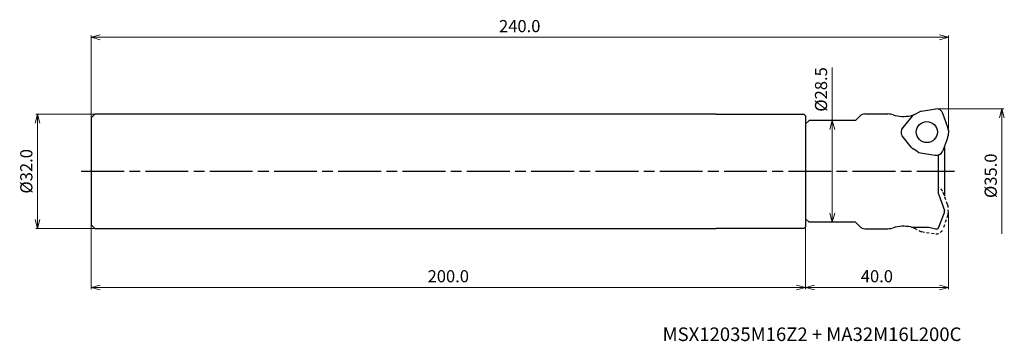
# Model space of a CAD drawing. Units: millimetres. Extents: x -260 to 16, y -48 to 42.
import ezdxf

# ---------------------------------------------------------------- set-up
doc = ezdxf.new("R2010")
doc.units = ezdxf.units.MM
doc.linetypes.add('AM_ISO08W050', pattern=[18, 12, -1.5, 3, -1.5])
doc.linetypes.add('DASHED', pattern=[3.5, 2, -1.5])
for name, color, linetype, lineweight in [('AM_0', 7, 'Continuous', 30), ('AM_5', 3, 'Continuous', 13), ('AM_7', 4, 'AM_ISO08W050', 25)]:
    doc.layers.add(name, color=color, linetype=linetype, lineweight=lineweight)
doc.styles.add('ACISOTS', font='isocp.shx', dxfattribs={"height": 1, "bigfont": 'extfont.shx'})
doc.styles.get("Standard").update_dxf_attribs({"font": 'ISOCP.SHX', "bigfont": 'EXTFONT.SHX'})
doc.dimstyles.new('AM_JIS$0', dxfattribs={"dimtxt": 3.4, "dimasz": 2.5, "dimexe": 0.5, "dimexo": 0.1, "dimgap": 1, "dimtad": 3, "dimzin": 1, "dimdsep": 46, "dimtxsty": 'STANDARD', "dimblk": 'OPEN30', "dimcen": 0, "dimclrd": 3, "dimclre": 3, "dimclrt": 2, "dimaunit": 1, "dimadec": 1, "dimazin": 2, "dimtp": 0.1, "dimtm": 0.1, "dimtfac": 0.71, "dimtmove": 0, "dimatfit": 3, "dimldrblk": 'OPEN30', "dimfxl": 1, "dimtzin": 1, "dimlwd": -1, "dimlwe": -1, "dimarcsym": 0})

# ---------------------------------------------------------------- blocks, each defined once
blk = doc.blocks.new('_Open30')
at = {"color": 0, "lineweight": -2}
for p, q in [((-1, 0.27), (0, 0)), ((0, 0), (-1, -0.27)), ((0, 0), (-1, 0))]:
    blk.add_line(p, q, dxfattribs=at)
blk = doc.blocks.new('*D20')
at = {"layer": 'AM_5', "color": 3}
for p, q in [((-3.31, 17.5), (15.5, 17.5)), ((15, 15), (15, -17.5))]:
    blk.add_line(p, q, dxfattribs=at)
at = {"layer": 'Defpoints', "color": 0}
for p in [(-3.41, 17.5), (-3.41, -17.5), (15, -17.5)]:
    blk.add_point(p, dxfattribs=at)
at = {"layer": 'AM_5', "color": 3, "xscale": 2.5, "yscale": 2.5, "zscale": 2.5, "rotation": 90}
blk.add_blockref('_Open30', (15, 17.5), dxfattribs=at)
at = {"layer": 'AM_5', "color": 2, "insert": (12.3, -1.25), "char_height": 3.4, "attachment_point": 5, "rotation": 90}
blk.add_mtext('%%c35.0', dxfattribs=at)
blk = doc.blocks.new('_None')
blk = doc.blocks.new('*D21')
at = {"layer": 'AM_5', "color": 3}
for p, q in [((-40, -13.35), (-40, -33)), ((0, -11.72), (0, -33)), ((-37.5, -32.5), (-2.5, -32.5))]:
    blk.add_line(p, q, dxfattribs=at)
at = {"layer": 'Defpoints', "color": 0}
for p in [(-40, -13.25), (0, -11.62), (0, -32.5)]:
    blk.add_point(p, dxfattribs=at)
at = {"layer": 'AM_5', "color": 3, "xscale": 2.5, "yscale": 2.5, "zscale": 2.5, "rotation": 180}
blk.add_blockref('_Open30', (-40, -32.5), dxfattribs=at)
at = {"layer": 'AM_5', "color": 3, "xscale": 2.5, "yscale": 2.5, "zscale": 2.5}
blk.add_blockref('_Open30', (0, -32.5), dxfattribs=at)
at = {"layer": 'AM_5', "color": 2, "insert": (-20, -29.8), "char_height": 3.4, "attachment_point": 5}
blk.add_mtext('40.0', dxfattribs=at)
blk = doc.blocks.new('*D22')
at = {"layer": 'AM_5', "color": 3}
for p, q in [((-32.5, 14.25), (-32.5, 29.09)), ((-38.9, 14.25), (-32, 14.25)), ((-32.5, -11.75), (-32.5, 11.75)), ((-38.9, -14.25), (-32, -14.25))]:
    blk.add_line(p, q, dxfattribs=at)
at = {"layer": 'Defpoints', "color": 0}
for p in [(-39, 14.25), (-32.5, 14.25), (-39, -14.25)]:
    blk.add_point(p, dxfattribs=at)
at = {"layer": 'AM_5', "color": 3, "xscale": 2.5, "yscale": 2.5, "zscale": 2.5}
for p, rotation in [((-32.5, 14.25), 90), ((-32.5, -14.25), 270)]:
    blk.add_blockref('_Open30', p, dxfattribs=dict(at, rotation=rotation))
at = {"layer": 'AM_5', "color": 2, "insert": (-35.2, 22.92), "char_height": 3.4, "attachment_point": 5, "rotation": 90}
blk.add_mtext('%%c28.5', dxfattribs=at)
blk = doc.blocks.new('*D31')
at = {"layer": 'AM_5', "color": 3}
for p, q in [((-40, -13.59), (-40, -33)), ((-240, -15.1), (-240, -33)), ((-237.5, -32.5), (-42.5, -32.5))]:
    blk.add_line(p, q, dxfattribs=at)
at = {"layer": 'Defpoints', "color": 0}
for p in [(-40, -13.49), (-240, -15), (-40, -32.5)]:
    blk.add_point(p, dxfattribs=at)
at = {"layer": 'AM_5', "color": 3, "xscale": 2.5, "yscale": 2.5, "zscale": 2.5, "rotation": 180}
blk.add_blockref('_Open30', (-240, -32.5), dxfattribs=at)
at = {"layer": 'AM_5', "color": 3, "xscale": 2.5, "yscale": 2.5, "zscale": 2.5}
blk.add_blockref('_Open30', (-40, -32.5), dxfattribs=at)
at = {"layer": 'AM_5', "color": 2, "insert": (-140, -29.8), "char_height": 3.4, "attachment_point": 5}
blk.add_mtext('200.0', dxfattribs=at)
blk = doc.blocks.new('*D32')
at = {"layer": 'AM_5', "color": 3}
for p, q in [((-240, 15.1), (-240, 38)), ((-2.5, 37.5), (-237.5, 37.5)), ((0, 11.72), (0, 38))]:
    blk.add_line(p, q, dxfattribs=at)
at = {"layer": 'Defpoints', "color": 0}
for p in [(-240, 37.5), (-240, 15), (0, 11.62)]:
    blk.add_point(p, dxfattribs=at)
at = {"layer": 'AM_5', "color": 3, "xscale": 2.5, "yscale": 2.5, "zscale": 2.5, "rotation": 180}
blk.add_blockref('_Open30', (-240, 37.5), dxfattribs=at)
at = {"layer": 'AM_5', "color": 3, "xscale": 2.5, "yscale": 2.5, "zscale": 2.5}
blk.add_blockref('_Open30', (0, 37.5), dxfattribs=at)
at = {"layer": 'AM_5', "color": 2, "insert": (-120, 40.2), "char_height": 3.4, "attachment_point": 5}
blk.add_mtext('240.0', dxfattribs=at)
blk = doc.blocks.new('*D44')
at = {"layer": 'AM_5', "color": 3}
for p, q in [((-239.1, 16), (-255.5, 16)), ((-255, 13.5), (-255, -13.5)), ((-239.1, -16), (-255.5, -16))]:
    blk.add_line(p, q, dxfattribs=at)
at = {"layer": 'Defpoints', "color": 0}
for p in [(-239, 16), (-255, -16), (-239, -16)]:
    blk.add_point(p, dxfattribs=at)
at = {"layer": 'AM_5', "color": 3, "xscale": 2.5, "yscale": 2.5, "zscale": 2.5}
for p, rotation in [((-255, 16), 90), ((-255, -16), 270)]:
    blk.add_blockref('_Open30', p, dxfattribs=dict(at, rotation=rotation))
at = {"layer": 'AM_5', "color": 2, "insert": (-257.7, 0), "char_height": 3.4, "attachment_point": 5, "rotation": 90}
blk.add_mtext('%%c32.0', dxfattribs=at)

msp = doc.modelspace()

# ---------------------------------------------------------------- linework, layer by layer
at = {"layer": 'AM_0'}
for p, q in [((-9.51, 15.92), (-8.12, 16.66)), ((-7.5, 16.87), (-3.52, 17.5)), ((-240, 15), (-239, 16)), ((-240, 15), (-240, -15)), ((-65, 16), (-239, 16)), ((-65, 16), (-40.5, 15.99)), ((-40.5, 15.99), (-40, 15.49)), ((-40, 15.49), (-40, -15.49)), ((-39, 14.25), (-40, 13.25)), ((-26, 14.25), (-39, 14.25)), ((-26, 14.25), (-24.79, 15.46)), ((-23.37, 16.05), (-16.94, 16.05)), ((-10.12, 15.43), (-12.78, 12.26)), ((-0.12, 12.3), (-1.53, 16.18)), ((-40, 13.25), (-40, -13.25)), ((0, 11.53), (-0.06, 9.96)), ((-10.39, 6.75), (-12.92, 9.89)), ((-0.19, 9.31), (-1.63, 5.55)), ((-8.56, 5.49), (-9.89, 6.32)), ((-1.1, 6.93), (-1.1, -6.93)), ((-7.83, 5.2), (-3.76, 4.49)), ((-2.8, -6.28), (-2.8, 4.55)), ((-2.8, -6.28), (-1.1, -10.95)), ((-1.1, -11.55), (-1.1, -10.95)), ((-39, -14.25), (-40, -13.25)), ((-2.75, -15.86), (-1.1, -11.55)), ((-240, -15), (-239, -16)), ((-239, -16), (-65, -16)), ((-40.5, -15.99), (-65, -16)), ((-40.5, -15.99), (-40, -15.49)), ((-26, -14.25), (-39, -14.25)), ((-26, -14.25), (-24.79, -15.46)), ((-23.37, -16.05), (-16.94, -16.05)), ((-9.56, -15.65), (-5.48, -15.65)), ((-5.48, -15.65), (-3.6, -16.05)), ((-3.6, -16.05), (-3.03, -16.05))]:
    msp.add_line(p, q, dxfattribs=at)
at = {"layer": 'AM_0', "linetype": 'DASHED', "ltscale": 0.4}
for p, q in [((-0.19, -9.31), (-1.63, -5.55)), ((0, -11.53), (-0.06, -9.96)), ((-0.12, -12.3), (-1.53, -16.18)), ((-9.51, -15.92), (-8.12, -16.66)), ((-7.5, -16.87), (-3.52, -17.5))]:
    msp.add_line(p, q, dxfattribs=at)
at = {"layer": 'AM_0'}
msp.add_circle((-6.02, 10.98), 2.95, dxfattribs=at)
for centre, radius, start, end in [((-7.18, 14.89), 2, 98.8621, 118.0063), ((-3.41, 15.5), 2, 20, 93), ((-23.37, 14.05), 2, 90, 135), ((-16.94, 11.05), 5, 72.6328, 90), ((-12.47, 25.37), 10, 252.6328, 281.1637), ((-9.56, 10.65), 5, 94.1192, 101.1637), ((-8.59, 14.14), 2, 117.4669, 140), ((-11.25, 10.98), 2, 140, 213), ((-2, 11.62), 2, 357.4669, 20), ((-2.06, 10.03), 2, 338.8621, 358.0063), ((-8.83, 8.02), 2, 218.8621, 238.0063), ((-3.41, 6.46), 2, 260, 333), ((-7.49, 7.17), 2, 237.4669, 260), ((-23.37, -14.05), 2, 225, 270), ((-16.94, -11.05), 5, 270, 287.3672), ((-12.47, -25.37), 10, 78.8363, 107.3672), ((-9.56, -10.65), 5, 258.8363, 270), ((-3.03, -15.75), 0.3, 270, 339)]:
    msp.add_arc(centre, radius, start, end, dxfattribs=at)
at = {"layer": 'AM_0', "linetype": 'DASHED', "ltscale": 0.4}
for centre, start, end in [((-3.41, -6.46), 27, 72.125), ((-2.06, -10.03), 1.9937, 21.1379), ((-2, -11.62), 340, 2.5331), ((-8.59, -14.14), 228.2615, 242.5331), ((-3.41, -15.5), 267, 340), ((-7.18, -14.89), 241.9937, 261.1379)]:
    msp.add_arc(centre, 2, start, end, dxfattribs=at)
at = {"layer": 'AM_7'}
msp.add_line((-242.79, 0), (1.75, 0), dxfattribs=at)

# ---------------------------------------------------------------- texts
at = {"layer": 'AM_0', "style": 'ACISOTS'}
msp.add_text('MSX12035M16Z2 + MA32M16L200C', height=3.8, dxfattribs=at).set_placement((-80, -47.5))

# ---------------------------------------------------------------- dimensions: what is measured, and where the dimension line sits
at = {"layer": 'AM_5'}
dim = msp.add_linear_dim(base=(-240, 37.5), p1=(0, 11.62), p2=(-240, 15), dimstyle='AM_JIS$0', override={"dimdec": 1, "dimadec": 2}, dxfattribs=at)
dim.commit()
dim.dimension.update_dxf_attribs({"geometry": '*D32', "text_midpoint": (-120, 40.2)})
dim = msp.add_linear_dim(base=(-32.5, 14.25), p1=(-39, -14.25), p2=(-39, 14.25), angle=90, text='%%c<>', dimstyle='AM_JIS$0', override={"dimdec": 1, "dimadec": 2}, dxfattribs=at)
dim.commit()
dim.dimension.update_dxf_attribs({"geometry": '*D22', "text_midpoint": (-32.5, 22.92), "dimtype": 160})
for base, p1, p2, override, picture, middle in [((15, -17.5), (-3.41, 17.5), (-3.41, -17.5), {"dimdec": 1, "dimblk1": 'Open30', "dimblk2": 'None', "dimsah": 1, "dimse2": 1, "dimadec": 2}, '*D20', (12.3, -1.25)), ((-255, -16), (-239, 16), (-239, -16), {"dimdec": 1, "dimadec": 2}, '*D44', (-257.7, 0))]:
    dim = msp.add_linear_dim(base=base, p1=p1, p2=p2, angle=90, text='%%c<>', dimstyle='AM_JIS$0', override=override, dxfattribs=at)
    dim.commit()
    dim.dimension.update_dxf_attribs({"geometry": picture, "text_midpoint": middle})
for base, p1, p2, picture, middle in [((-40, -32.5), (-240, -15), (-40, -13.49), '*D31', (-140, -29.8)), ((0, -32.5), (-40, -13.25), (0, -11.62), '*D21', (-20, -29.8))]:
    dim = msp.add_linear_dim(base=base, p1=p1, p2=p2, angle=0, dimstyle='AM_JIS$0', override={"dimdec": 1, "dimadec": 2}, dxfattribs=at)
    dim.commit()
    dim.dimension.update_dxf_attribs({"geometry": picture, "text_midpoint": middle})

doc.saveas('drawing.dxf')
